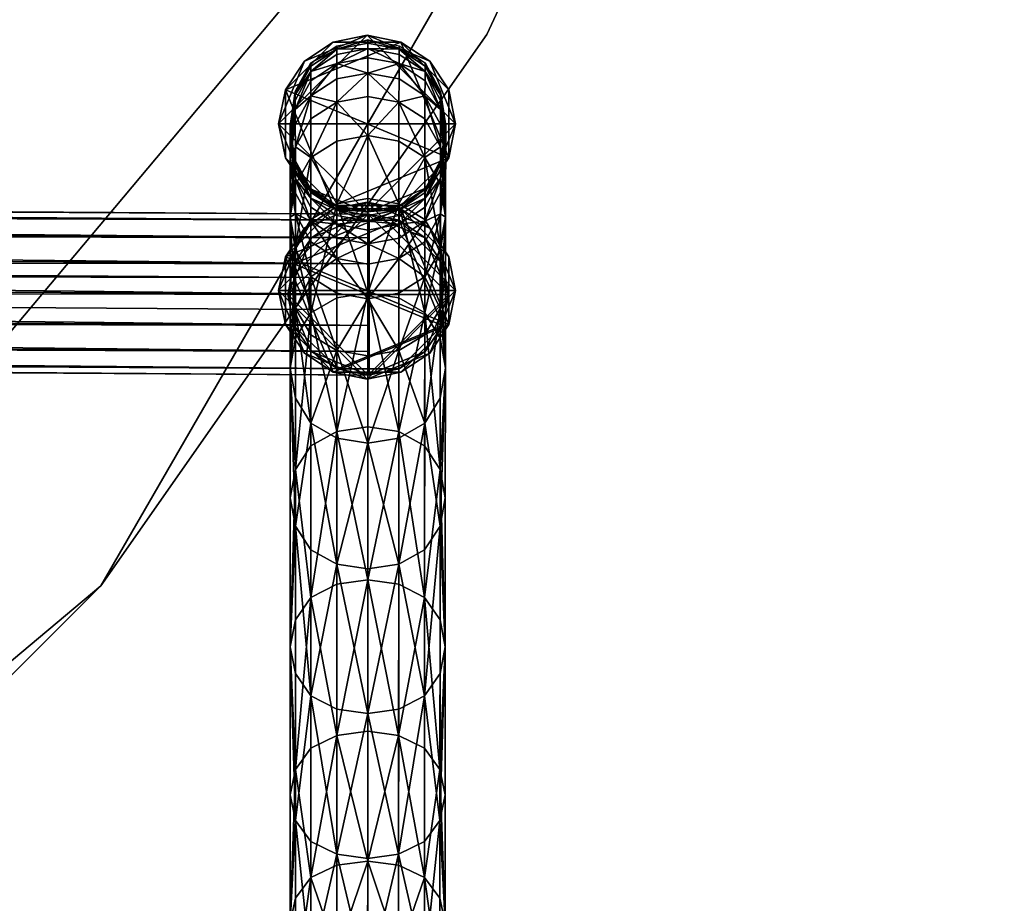
# Model space of a CAD drawing. Units: inches. Extents: x -24 to 24, y -12 to 12.
# Drawn here: x 17.9 to 24, y -5.4 to 0.1 of the extents above; entities that cross this region are included whole.
import ezdxf

# ---------------------------------------------------------------- set-up
doc = ezdxf.new("R2010")
doc.units = ezdxf.units.IN
doc.header["$MEASUREMENT"] = 0
for name, color, linetype in [('AFUTL-3-EDPL', 19, 'Continuous'), ('AFUTL-3-FMPT', 4, 'Continuous'), ('AFUTL-3-HWPT', 4, 'Continuous'), ('AFUTL-3-LGPT', 4, 'Continuous'), ('AFUTL-3-MDPL', 19, 'Continuous'), ('AFUTL-3-TPLM', 15, 'Continuous')]:
    doc.layers.add(name, color=color, linetype=linetype)

msp = doc.modelspace()

# ---------------------------------------------------------------- meshes
at = {"layer": 'AFUTL-3-EDPL'}
mesh = msp.add_polyface(dxfattribs=at)
corners = [(-24, 12, 28.004), (-23.6354, 7.8324, 28.004), (-23.6354, 7.8324, 29.004), (-24, 12, 29.004), (-22.5526, 3.7915, 28.004), (-22.5526, 3.7915, 29.004), (-20.7846, 0, 28.004), (-20.7846, 0, 29.004), (-18.3851, -3.4269, 28.004), (-18.3851, -3.4269, 29.004), (-15.4269, -6.3851, 28.004), (-15.4269, -6.3851, 29.004), (-12, -8.7846, 28.004), (-12, -8.7846, 29.004), (-8.2085, -10.5526, 28.004), (-8.2085, -10.5526, 29.004), (-4.1676, -11.6354, 28.004), (-4.1676, -11.6354, 29.004), (0, -12, 28.004), (0, -12, 29.004), (4.1675, -11.6354, 28.004), (4.1675, -11.6354, 29.004), (8.2085, -10.5526, 28.004), (8.2085, -10.5526, 29.004), (12, -8.7846, 28.004), (12, -8.7846, 29.004), (15.4269, -6.3851, 28.004), (15.4269, -6.3851, 29.004), (18.3851, -3.4269, 28.004), (18.3851, -3.4269, 29.004), (20.7846, 0, 28.004), (20.7846, 0, 29.004), (22.5526, 3.7915, 28.004), (22.5526, 3.7915, 29.004), (23.6354, 7.8324, 28.004), (23.6354, 7.8324, 29.004), (24, 12, 28.004), (24, 12, 29.004)]
mesh.append_faces([[corners[k] for k in face] for face in [(0, 1, 2, 2), (2, 3, 0, 0), (1, 4, 5, 5), (5, 2, 1, 1), (4, 6, 7, 7), (7, 5, 4, 4), (6, 8, 9, 9), (9, 7, 6, 6), (8, 10, 11, 11), (11, 9, 8, 8), (10, 12, 13, 13), (13, 11, 10, 10), (12, 14, 15, 15), (15, 13, 12, 12), (14, 16, 17, 17), (17, 15, 14, 14), (16, 18, 19, 19), (19, 17, 16, 16), (18, 20, 21, 21), (21, 19, 18, 18), (20, 22, 23, 23), (23, 21, 20, 20), (22, 24, 25, 25), (25, 23, 22, 22), (24, 26, 27, 27), (27, 25, 24, 24), (26, 28, 29, 29), (29, 27, 26, 26), (28, 30, 31, 31), (31, 29, 28, 28), (30, 32, 33, 33), (33, 31, 30, 30), (32, 34, 35, 35), (35, 33, 32, 32), (34, 36, 37, 37), (37, 35, 34, 34), (0, 3, 37, 37), (37, 36, 0, 0)]], dxfattribs={"vtx2": -1, "vtx3": -1})
at = {"layer": 'AFUTL-3-FMPT'}
mesh = msp.add_polyface(dxfattribs=at)
corners = [(-19.868, -1.3561, 26.7187), (-19.868, -1.1648, 26.7568), (20.052, -1.4251, 26.7568), (20.052, -1.6164, 26.7187), (-19.868, -1.0026, 26.8651), (20.052, -1.2628, 26.8651), (-19.868, -0.8942, 27.0274), (20.052, -1.1545, 27.0274), (-19.868, -0.8561, 27.2187), (20.052, -1.1164, 27.2187), (-19.868, -0.8942, 27.41), (20.052, -1.1545, 27.41), (-19.868, -1.0026, 27.5723), (20.052, -1.2628, 27.5723), (-19.868, -1.1648, 27.6806), (20.052, -1.4251, 27.6806), (-19.868, -1.3561, 27.7187), (20.052, -1.6164, 27.7187), (-19.868, -1.5475, 27.6806), (20.052, -1.8077, 27.6806), (-19.868, -1.7097, 27.5723), (20.052, -1.97, 27.5723), (-19.868, -1.8181, 27.41), (20.052, -2.0783, 27.41), (-19.868, -1.8561, 27.2187), (20.052, -2.1164, 27.2187), (-19.868, -1.8181, 27.0274), (20.052, -2.0783, 27.0274), (-19.868, -1.7097, 26.8651), (20.052, -1.97, 26.8651), (-19.868, -1.5475, 26.7568), (20.052, -1.8077, 26.7568)]
mesh.append_faces([[corners[k] for k in face] for face in [(24, 20, 16, 16), (16, 12, 8, 8), (8, 4, 0, 0), (16, 8, 0, 0), (24, 16, 0, 0), (28, 24, 0, 0), (7, 11, 15, 15), (15, 19, 23, 23), (23, 27, 31, 31), (15, 23, 31, 31), (7, 15, 31, 31), (2, 7, 31, 31)]], dxfattribs={"vtx0": -1, "vtx1": -1, "vtx2": -1, "vtx3": -1})
mesh.append_faces([[corners[k] for k in face] for face in [(30, 28, 0, 0), (3, 2, 31, 31)]], dxfattribs={"vtx1": -1, "vtx2": -1})
mesh.append_faces([[corners[k] for k in face] for face in [(0, 1, 2, 2), (2, 3, 0, 0), (1, 4, 5, 5), (5, 2, 1, 1), (4, 6, 7, 7), (7, 5, 4, 4), (6, 8, 9, 9), (9, 7, 6, 6), (8, 10, 11, 11), (11, 9, 8, 8), (10, 12, 13, 13), (13, 11, 10, 10), (12, 14, 15, 15), (15, 13, 12, 12), (14, 16, 17, 17), (17, 15, 14, 14), (16, 18, 19, 19), (19, 17, 16, 16), (18, 20, 21, 21), (21, 19, 18, 18), (20, 22, 23, 23), (23, 21, 20, 20), (22, 24, 25, 25), (25, 23, 22, 22), (24, 26, 27, 27), (27, 25, 24, 24), (26, 28, 29, 29), (29, 27, 26, 26), (28, 30, 31, 31), (31, 29, 28, 28), (30, 0, 3, 3), (3, 31, 30, 30), (28, 26, 24, 24), (24, 22, 20, 20), (20, 18, 16, 16), (16, 14, 12, 12), (12, 10, 8, 8), (8, 6, 4, 4), (4, 1, 0, 0), (2, 5, 7, 7), (7, 9, 11, 11), (11, 13, 15, 15), (15, 17, 19, 19), (19, 21, 23, 23), (23, 25, 27, 27), (27, 29, 31, 31)]], dxfattribs={"vtx2": -1, "vtx3": -1})
mesh = msp.add_polyface(dxfattribs=at)
corners = [(-19.868, -1.3561, 19.0184), (-19.868, -1.1648, 19.0565), (20.052, -1.4251, 19.0565), (20.052, -1.6164, 19.0184), (-19.868, -1.0026, 19.1649), (20.052, -1.2628, 19.1649), (-19.868, -0.8942, 19.3271), (20.052, -1.1545, 19.3271), (-19.868, -0.8561, 19.5184), (20.052, -1.1164, 19.5184), (-19.868, -0.8942, 19.7098), (20.052, -1.1545, 19.7098), (-19.868, -1.0026, 19.872), (20.052, -1.2628, 19.872), (-19.868, -1.1648, 19.9804), (20.052, -1.4251, 19.9804), (-19.868, -1.3561, 20.0184), (20.052, -1.6164, 20.0184), (-19.868, -1.5475, 19.9804), (20.052, -1.8077, 19.9804), (-19.868, -1.7097, 19.872), (20.052, -1.97, 19.872), (-19.868, -1.8181, 19.7098), (20.052, -2.0783, 19.7098), (-19.868, -1.8561, 19.5184), (20.052, -2.1164, 19.5184), (-19.868, -1.8181, 19.3271), (20.052, -2.0783, 19.3271), (-19.868, -1.7097, 19.1649), (20.052, -1.97, 19.1649), (-19.868, -1.5475, 19.0565), (20.052, -1.8077, 19.0565)]
mesh.append_faces([[corners[k] for k in face] for face in [(24, 20, 16, 16), (16, 12, 8, 8), (8, 4, 0, 0), (16, 8, 0, 0), (24, 16, 0, 0), (28, 24, 0, 0), (7, 11, 15, 15), (15, 19, 23, 23), (23, 27, 31, 31), (15, 23, 31, 31), (7, 15, 31, 31), (2, 7, 31, 31)]], dxfattribs={"vtx0": -1, "vtx1": -1, "vtx2": -1, "vtx3": -1})
mesh.append_faces([[corners[k] for k in face] for face in [(30, 28, 0, 0), (3, 2, 31, 31)]], dxfattribs={"vtx1": -1, "vtx2": -1})
mesh.append_faces([[corners[k] for k in face] for face in [(0, 1, 2, 2), (2, 3, 0, 0), (1, 4, 5, 5), (5, 2, 1, 1), (4, 6, 7, 7), (7, 5, 4, 4), (6, 8, 9, 9), (9, 7, 6, 6), (8, 10, 11, 11), (11, 9, 8, 8), (10, 12, 13, 13), (13, 11, 10, 10), (12, 14, 15, 15), (15, 13, 12, 12), (14, 16, 17, 17), (17, 15, 14, 14), (16, 18, 19, 19), (19, 17, 16, 16), (18, 20, 21, 21), (21, 19, 18, 18), (20, 22, 23, 23), (23, 21, 20, 20), (22, 24, 25, 25), (25, 23, 22, 22), (24, 26, 27, 27), (27, 25, 24, 24), (26, 28, 29, 29), (29, 27, 26, 26), (28, 30, 31, 31), (31, 29, 28, 28), (30, 0, 3, 3), (3, 31, 30, 30), (28, 26, 24, 24), (24, 22, 20, 20), (20, 18, 16, 16), (16, 14, 12, 12), (12, 10, 8, 8), (8, 6, 4, 4), (4, 1, 0, 0), (2, 5, 7, 7), (7, 9, 11, 11), (11, 13, 15, 15), (15, 17, 19, 19), (19, 21, 23, 23), (23, 25, 27, 27), (27, 29, 31, 31)]], dxfattribs={"vtx2": -1, "vtx3": -1})
mesh = msp.add_polyface(dxfattribs=at)
corners = [(20.5467, -1.6164, 19.0303), (20.5087, -1.4251, 19.0303), (20.5087, -1.4251, 27.7426), (20.5467, -1.6164, 27.7426), (20.4003, -1.2628, 19.0303), (20.4003, -1.2628, 27.7426), (20.2381, -1.1545, 19.0303), (20.2381, -1.1545, 27.7426), (20.0467, -1.1164, 19.0303), (20.0467, -1.1164, 27.7426), (19.8554, -1.1545, 19.0303), (19.8554, -1.1545, 27.7426), (19.6932, -1.2628, 19.0303), (19.6932, -1.2628, 27.7426), (19.5848, -1.4251, 19.0303), (19.5848, -1.4251, 27.7426), (19.5467, -1.6164, 19.0303), (19.5467, -1.6164, 27.7426), (19.5848, -1.8077, 19.0303), (19.5848, -1.8077, 27.7426), (19.6932, -1.97, 19.0303), (19.6932, -1.97, 27.7426), (19.8554, -2.0783, 19.0303), (19.8554, -2.0783, 27.7426), (20.0467, -2.1164, 19.0303), (20.0467, -2.1164, 27.7426), (20.2381, -2.0783, 19.0303), (20.2381, -2.0783, 27.7426), (20.4003, -1.97, 19.0303), (20.4003, -1.97, 27.7426), (20.5087, -1.8077, 19.0303), (20.5087, -1.8077, 27.7426)]
mesh.append_faces([[corners[k] for k in face] for face in [(24, 20, 16, 16), (16, 12, 8, 8), (8, 4, 0, 0), (16, 8, 0, 0), (24, 16, 0, 0), (28, 24, 0, 0), (7, 11, 15, 15), (15, 19, 23, 23), (23, 27, 31, 31), (15, 23, 31, 31), (7, 15, 31, 31), (2, 7, 31, 31)]], dxfattribs={"vtx0": -1, "vtx1": -1, "vtx2": -1, "vtx3": -1})
mesh.append_faces([[corners[k] for k in face] for face in [(30, 28, 0, 0), (3, 2, 31, 31)]], dxfattribs={"vtx1": -1, "vtx2": -1})
mesh.append_faces([[corners[k] for k in face] for face in [(0, 1, 2, 2), (2, 3, 0, 0), (1, 4, 5, 5), (5, 2, 1, 1), (4, 6, 7, 7), (7, 5, 4, 4), (6, 8, 9, 9), (9, 7, 6, 6), (8, 10, 11, 11), (11, 9, 8, 8), (10, 12, 13, 13), (13, 11, 10, 10), (12, 14, 15, 15), (15, 13, 12, 12), (14, 16, 17, 17), (17, 15, 14, 14), (16, 18, 19, 19), (19, 17, 16, 16), (18, 20, 21, 21), (21, 19, 18, 18), (20, 22, 23, 23), (23, 21, 20, 20), (22, 24, 25, 25), (25, 23, 22, 22), (24, 26, 27, 27), (27, 25, 24, 24), (26, 28, 29, 29), (29, 27, 26, 26), (28, 30, 31, 31), (31, 29, 28, 28), (30, 0, 3, 3), (3, 31, 30, 30), (28, 26, 24, 24), (24, 22, 20, 20), (20, 18, 16, 16), (16, 14, 12, 12), (12, 10, 8, 8), (8, 6, 4, 4), (4, 1, 0, 0), (2, 5, 7, 7), (7, 9, 11, 11), (11, 13, 15, 15), (15, 17, 19, 19), (19, 21, 23, 23), (23, 25, 27, 27), (27, 29, 31, 31)]], dxfattribs={"vtx2": -1, "vtx3": -1})
mesh = msp.add_polyface(dxfattribs=at)
corners = [(-19.68, -1.4492, 19.9389), (-19.68, -1.2492, 19.9389), (19.68, -1.5094, 19.9389), (19.68, -1.7094, 19.9389), (-19.68, -1.4492, 27.0763), (19.68, -1.7094, 27.0763), (19.68, -1.5094, 27.0763), (-19.68, -1.2492, 27.0763)]
mesh.append_faces([[corners[k] for k in face] for face in [(0, 1, 2, 2), (2, 3, 0, 0), (4, 5, 6, 6), (6, 7, 4, 4), (3, 2, 6, 6), (6, 5, 3, 3), (1, 0, 4, 4), (4, 7, 1, 1)]], dxfattribs={"vtx2": -1, "vtx3": -1})
at = {"layer": 'AFUTL-3-HWPT'}
mesh = msp.add_polyface(dxfattribs=at)
corners = [(20.5895, -0.5547, 27.587), (20.5477, -0.3442, 27.587), (20.5477, -0.3442, 27.987), (20.5895, -0.5547, 27.987), (20.4284, -0.1658, 27.587), (20.4284, -0.1658, 27.987), (20.25, -0.0466, 27.587), (20.25, -0.0466, 27.987), (20.0395, -0.0047, 27.587), (20.0395, -0.0047, 27.987), (19.829, -0.0466, 27.587), (19.829, -0.0466, 27.987), (19.6506, -0.1658, 27.587), (19.6506, -0.1658, 27.987), (19.5314, -0.3442, 27.587), (19.5314, -0.3442, 27.987), (19.4895, -0.5547, 27.587), (19.4895, -0.5547, 27.987), (19.5314, -0.7652, 27.587), (19.5314, -0.7652, 27.987), (19.6506, -0.9436, 27.587), (19.6506, -0.9436, 27.987), (19.829, -1.0628, 27.587), (19.829, -1.0628, 27.987), (20.0395, -1.1047, 27.587), (20.0395, -1.1047, 27.987), (20.25, -1.0628, 27.587), (20.25, -1.0628, 27.987), (20.4284, -0.9436, 27.587), (20.4284, -0.9436, 27.987), (20.5477, -0.7652, 27.587), (20.5477, -0.7652, 27.987)]
mesh.append_faces([[corners[k] for k in face] for face in [(24, 20, 16, 16), (16, 12, 8, 8), (8, 4, 0, 0), (16, 8, 0, 0), (24, 16, 0, 0), (28, 24, 0, 0), (7, 11, 15, 15), (15, 19, 23, 23), (23, 27, 31, 31), (15, 23, 31, 31), (7, 15, 31, 31), (2, 7, 31, 31)]], dxfattribs={"vtx0": -1, "vtx1": -1, "vtx2": -1, "vtx3": -1})
mesh.append_faces([[corners[k] for k in face] for face in [(30, 28, 0, 0), (3, 2, 31, 31)]], dxfattribs={"vtx1": -1, "vtx2": -1})
mesh.append_faces([[corners[k] for k in face] for face in [(0, 1, 2, 2), (2, 3, 0, 0), (1, 4, 5, 5), (5, 2, 1, 1), (4, 6, 7, 7), (7, 5, 4, 4), (6, 8, 9, 9), (9, 7, 6, 6), (8, 10, 11, 11), (11, 9, 8, 8), (10, 12, 13, 13), (13, 11, 10, 10), (12, 14, 15, 15), (15, 13, 12, 12), (14, 16, 17, 17), (17, 15, 14, 14), (16, 18, 19, 19), (19, 17, 16, 16), (18, 20, 21, 21), (21, 19, 18, 18), (20, 22, 23, 23), (23, 21, 20, 20), (22, 24, 25, 25), (25, 23, 22, 22), (24, 26, 27, 27), (27, 25, 24, 24), (26, 28, 29, 29), (29, 27, 26, 26), (28, 30, 31, 31), (31, 29, 28, 28), (30, 0, 3, 3), (3, 31, 30, 30), (28, 26, 24, 24), (24, 22, 20, 20), (20, 18, 16, 16), (16, 14, 12, 12), (12, 10, 8, 8), (8, 6, 4, 4), (4, 1, 0, 0), (2, 5, 7, 7), (7, 9, 11, 11), (11, 13, 15, 15), (15, 17, 19, 19), (19, 21, 23, 23), (23, 25, 27, 27), (27, 29, 31, 31)]], dxfattribs={"vtx2": -1, "vtx3": -1})
mesh = msp.add_polyface(dxfattribs=at)
corners = [(20.5895, -1.5913, 27.587), (20.5477, -1.3808, 27.587), (20.5477, -1.3808, 27.987), (20.5895, -1.5913, 27.987), (20.4284, -1.2024, 27.587), (20.4284, -1.2024, 27.987), (20.25, -1.0832, 27.587), (20.25, -1.0832, 27.987), (20.0395, -1.0413, 27.587), (20.0395, -1.0413, 27.987), (19.829, -1.0832, 27.587), (19.829, -1.0832, 27.987), (19.6506, -1.2024, 27.587), (19.6506, -1.2024, 27.987), (19.5314, -1.3808, 27.587), (19.5314, -1.3808, 27.987), (19.4895, -1.5913, 27.587), (19.4895, -1.5913, 27.987), (19.5314, -1.8018, 27.587), (19.5314, -1.8018, 27.987), (19.6506, -1.9802, 27.587), (19.6506, -1.9802, 27.987), (19.829, -2.0994, 27.587), (19.829, -2.0994, 27.987), (20.0395, -2.1413, 27.587), (20.0395, -2.1413, 27.987), (20.25, -2.0994, 27.587), (20.25, -2.0994, 27.987), (20.4284, -1.9802, 27.587), (20.4284, -1.9802, 27.987), (20.5477, -1.8018, 27.587), (20.5477, -1.8018, 27.987)]
mesh.append_faces([[corners[k] for k in face] for face in [(24, 20, 16, 16), (16, 12, 8, 8), (8, 4, 0, 0), (16, 8, 0, 0), (24, 16, 0, 0), (28, 24, 0, 0), (7, 11, 15, 15), (15, 19, 23, 23), (23, 27, 31, 31), (15, 23, 31, 31), (7, 15, 31, 31), (2, 7, 31, 31)]], dxfattribs={"vtx0": -1, "vtx1": -1, "vtx2": -1, "vtx3": -1})
mesh.append_faces([[corners[k] for k in face] for face in [(30, 28, 0, 0), (3, 2, 31, 31)]], dxfattribs={"vtx1": -1, "vtx2": -1})
mesh.append_faces([[corners[k] for k in face] for face in [(0, 1, 2, 2), (2, 3, 0, 0), (1, 4, 5, 5), (5, 2, 1, 1), (4, 6, 7, 7), (7, 5, 4, 4), (6, 8, 9, 9), (9, 7, 6, 6), (8, 10, 11, 11), (11, 9, 8, 8), (10, 12, 13, 13), (13, 11, 10, 10), (12, 14, 15, 15), (15, 13, 12, 12), (14, 16, 17, 17), (17, 15, 14, 14), (16, 18, 19, 19), (19, 17, 16, 16), (18, 20, 21, 21), (21, 19, 18, 18), (20, 22, 23, 23), (23, 21, 20, 20), (22, 24, 25, 25), (25, 23, 22, 22), (24, 26, 27, 27), (27, 25, 24, 24), (26, 28, 29, 29), (29, 27, 26, 26), (28, 30, 31, 31), (31, 29, 28, 28), (30, 0, 3, 3), (3, 31, 30, 30), (28, 26, 24, 24), (24, 22, 20, 20), (20, 18, 16, 16), (16, 14, 12, 12), (12, 10, 8, 8), (8, 6, 4, 4), (4, 1, 0, 0), (2, 5, 7, 7), (7, 9, 11, 11), (11, 13, 15, 15), (15, 17, 19, 19), (19, 21, 23, 23), (23, 25, 27, 27), (27, 29, 31, 31)]], dxfattribs={"vtx2": -1, "vtx3": -1})
at = {"layer": 'AFUTL-3-LGPT'}
mesh = msp.add_polyface(dxfattribs=at)
corners = [(19.6898, -0.176, 27.8262), (19.6898, -0.197, 22.7765), (19.593, -0.3755, 22.7861), (19.593, -0.3537, 27.8262), (19.6898, -0.2302, 18.6879), (19.5931, -0.409, 18.7073), (19.5608, -0.6235, 18.7304), (19.5608, -0.5897, 22.7975), (19.5607, -0.5671, 27.8262), (19.6899, -0.3813, 12.2525), (19.5932, -0.5581, 12.2928), (19.5931, -0.4659, 15.1265), (19.6899, -0.2876, 15.097), (19.5609, -0.7702, 12.3412), (19.5609, -0.6799, 15.1619), (19.8511, -0.1805, 15.0793), (19.8511, -0.2753, 12.2283), (19.8511, -0.1229, 18.6763), (20.0446, -0.0871, 18.6725), (20.0446, -0.1449, 15.0734), (20.0445, -0.2399, 12.2202), (19.8512, -0.0693, 27.8262), (19.8511, -0.0899, 22.7708), (20.0448, -0.0337, 27.8262), (20.0447, -0.0542, 22.7689), (19.6899, -0.5236, 10.4032), (19.5933, -0.6972, 10.4552), (19.851, -0.4195, 10.372), (20.0443, -0.3847, 10.3616), (20.0442, -0.6281, 9.2269), (19.851, -0.6619, 9.2397), (19.6899, -0.7633, 9.2779)]
mesh.append_faces([[corners[k] for k in face] for face in [(0, 1, 2, 2), (2, 3, 0, 0), (4, 5, 2, 2), (2, 1, 4, 4), (6, 7, 2, 2), (2, 5, 6, 6), (8, 3, 2, 2), (2, 7, 8, 8), (9, 10, 11, 11), (11, 12, 9, 9), (13, 14, 11, 11), (6, 5, 11, 11), (11, 14, 6, 6), (4, 12, 11, 11), (11, 5, 4, 4), (9, 12, 15, 15), (15, 16, 9, 9), (4, 17, 15, 15), (15, 12, 4, 4), (18, 19, 15, 15), (15, 17, 18, 18), (20, 16, 15, 15), (15, 19, 20, 20), (0, 21, 22, 22), (22, 1, 0, 0), (23, 24, 22, 22), (22, 21, 23, 23), (18, 17, 22, 22), (22, 24, 18, 18), (4, 1, 22, 22), (22, 17, 4, 4), (9, 25, 26, 26), (26, 10, 9, 9), (9, 16, 27, 27), (27, 25, 9, 9), (20, 28, 27, 27), (27, 16, 20, 20), (29, 30, 27, 27), (27, 28, 29, 29), (31, 25, 27, 27)]], dxfattribs={"vtx2": -1, "vtx3": -1})
mesh = msp.add_polyface(dxfattribs=at)
corners = [(20.399, -0.3813, 12.2525), (20.3993, -0.2876, 15.097), (20.496, -0.4659, 15.1265), (20.4957, -0.5581, 12.2928), (20.3994, -0.2302, 18.6879), (20.4962, -0.409, 18.7073), (20.5285, -0.6235, 18.7304), (20.5282, -0.6799, 15.1619), (20.528, -0.7702, 12.3412), (20.3997, -0.176, 27.8262), (20.4965, -0.3537, 27.8262), (20.4964, -0.3755, 22.7861), (20.3996, -0.197, 22.7765), (20.5288, -0.5671, 27.8262), (20.5287, -0.5897, 22.7975), (20.2383, -0.0899, 22.7708), (20.2384, -0.0693, 27.8262), (20.2382, -0.1229, 18.6763), (20.0446, -0.0871, 18.6725), (20.0447, -0.0542, 22.7689), (20.0448, -0.0337, 27.8262), (20.2379, -0.2753, 12.2283), (20.238, -0.1805, 15.0793), (20.0445, -0.2399, 12.2202), (20.0446, -0.1449, 15.0734), (20.4954, -0.6972, 10.4552), (20.3987, -0.5236, 10.4032), (20.2376, -0.4195, 10.372), (20.3984, -0.7633, 9.2779), (20.2374, -0.6619, 9.2397), (20.0442, -0.6281, 9.2269), (20.0443, -0.3847, 10.3616)]
mesh.append_faces([[corners[k] for k in face] for face in [(0, 1, 2, 2), (2, 3, 0, 0), (4, 5, 2, 2), (2, 1, 4, 4), (6, 7, 2, 2), (2, 5, 6, 6), (8, 3, 2, 2), (9, 10, 11, 11), (11, 12, 9, 9), (13, 14, 11, 11), (11, 10, 13, 13), (6, 5, 11, 11), (11, 14, 6, 6), (4, 12, 11, 11), (11, 5, 4, 4), (9, 12, 15, 15), (15, 16, 9, 9), (4, 17, 15, 15), (15, 12, 4, 4), (18, 19, 15, 15), (15, 17, 18, 18), (20, 16, 15, 15), (15, 19, 20, 20), (0, 21, 22, 22), (22, 1, 0, 0), (23, 24, 22, 22), (22, 21, 23, 23), (18, 17, 22, 22), (22, 24, 18, 18), (4, 1, 22, 22), (22, 17, 4, 4), (0, 3, 25, 25), (25, 26, 0, 0), (0, 26, 27, 27), (27, 21, 0, 0), (28, 29, 27, 27), (30, 31, 27, 27), (27, 29, 30, 30), (23, 21, 27, 27), (27, 31, 23, 23)]], dxfattribs={"vtx2": -1, "vtx3": -1})
mesh = msp.add_polyface(dxfattribs=at)
corners = [(19.5931, -0.4659, 15.1265), (19.5932, -0.5581, 12.2928), (19.5609, -0.7702, 12.3412), (19.6899, -1.159, 12.4299), (19.6899, -1.0723, 15.2268), (19.5931, -0.894, 15.1973), (19.5932, -0.9823, 12.3896), (19.6898, -1.0169, 18.773), (19.5931, -0.8381, 18.7536), (19.5608, -0.6235, 18.7304), (19.5609, -0.6799, 15.1619), (19.6898, -0.9581, 27.8262), (19.593, -0.7804, 27.8262), (19.593, -0.8038, 22.809), (19.6898, -0.9823, 22.8186), (19.5607, -0.5671, 27.8262), (19.5608, -0.5897, 22.7975), (19.8511, -1.0894, 22.8243), (19.8512, -1.0648, 27.8262), (19.8511, -1.1242, 18.7845), (20.0448, -1.1004, 27.8262), (19.8511, -1.1794, 15.2445), (19.6899, -0.7633, 9.2779), (19.5933, -0.9323, 9.3417), (19.5933, -0.6972, 10.4552), (19.6899, -0.5236, 10.4032), (19.5611, -1.135, 9.4182), (19.561, -0.9055, 10.5176), (19.5934, -1.3122, 8.6803), (19.5933, -1.1138, 10.58), (20.2371, -1.0515, 8.5606), (20.044, -1.0189, 8.5456), (20.0442, -0.6281, 9.2269), (19.851, -0.6619, 9.2397), (19.8509, -1.0515, 8.5606), (19.69, -1.1493, 8.6055), (19.851, -0.4195, 10.372)]
mesh.append_faces([[corners[k] for k in face] for face in [(0, 1, 2, 2), (3, 4, 5, 5), (5, 6, 3, 3), (7, 8, 5, 5), (5, 4, 7, 7), (9, 10, 5, 5), (5, 8, 9, 9), (2, 6, 5, 5), (5, 10, 2, 2), (11, 12, 13, 13), (13, 14, 11, 11), (15, 16, 13, 13), (13, 12, 15, 15), (9, 8, 13, 13), (13, 16, 9, 9), (7, 14, 13, 13), (13, 8, 7, 7), (11, 14, 17, 17), (17, 18, 11, 11), (7, 19, 17, 17), (17, 14, 7, 7), (20, 18, 17, 17), (21, 19, 7, 7), (22, 23, 24, 24), (24, 25, 22, 22), (26, 27, 24, 24), (24, 23, 26, 26), (2, 1, 24, 24), (24, 27, 2, 2), (28, 23, 22, 22), (3, 6, 29, 29), (2, 27, 29, 29), (29, 6, 2, 2), (29, 27, 26, 26), (30, 31, 32, 32), (22, 33, 34, 34), (34, 35, 22, 22), (32, 31, 34, 34), (34, 33, 32, 32), (36, 33, 22, 22)]], dxfattribs={"vtx2": -1, "vtx3": -1})
mesh = msp.add_polyface(dxfattribs=at)
corners = [(20.238, -1.1794, 15.2445), (20.3993, -1.0723, 15.2268), (20.3995, -1.0169, 18.7729), (20.3997, -0.9581, 27.8262), (20.2384, -1.0648, 27.8262), (20.2383, -1.0894, 22.8243), (20.3996, -0.9823, 22.8186), (20.0448, -1.1004, 27.8262), (20.0447, -1.1251, 22.8262), (20.2382, -1.1242, 18.7845), (20.4964, -0.8038, 22.809), (20.4965, -0.7804, 27.8262), (20.4962, -0.8381, 18.7536), (20.5285, -0.6235, 18.7304), (20.5287, -0.5897, 22.7975), (20.5288, -0.5671, 27.8262), (20.399, -1.159, 12.4299), (20.4957, -0.9823, 12.3896), (20.496, -0.894, 15.1973), (20.528, -0.7702, 12.3412), (20.5282, -0.6799, 15.1619), (20.496, -0.4659, 15.1265), (20.4954, -1.1138, 10.58), (20.5272, -1.135, 9.4182), (20.5276, -0.9055, 10.5176), (20.3984, -0.7633, 9.2779), (20.495, -0.9323, 9.3417), (20.4945, -1.3122, 8.6803), (20.398, -1.1493, 8.6055), (20.4954, -0.6972, 10.4552), (20.4957, -0.5581, 12.2928), (20.3987, -0.5236, 10.4032), (20.2376, -0.4195, 10.372), (20.0442, -0.6281, 9.2269), (20.2374, -0.6619, 9.2397), (20.2371, -1.0515, 8.5606)]
mesh.append_faces([[corners[k] for k in face] for face in [(0, 1, 2, 2), (3, 4, 5, 5), (5, 6, 3, 3), (7, 8, 5, 5), (5, 4, 7, 7), (2, 6, 5, 5), (5, 9, 2, 2), (3, 6, 10, 10), (10, 11, 3, 3), (2, 12, 10, 10), (10, 6, 2, 2), (13, 14, 10, 10), (10, 12, 13, 13), (15, 11, 10, 10), (10, 14, 15, 15), (16, 17, 18, 18), (18, 1, 16, 16), (19, 20, 18, 18), (18, 17, 19, 19), (13, 12, 18, 18), (18, 20, 13, 13), (2, 1, 18, 18), (18, 12, 2, 2), (21, 20, 19, 19), (22, 17, 16, 16), (23, 24, 22, 22), (19, 17, 22, 22), (22, 24, 19, 19), (25, 26, 27, 27), (27, 28, 25, 25), (19, 24, 29, 29), (29, 30, 19, 19), (23, 26, 29, 29), (29, 24, 23, 23), (25, 31, 29, 29), (29, 26, 25, 25), (32, 31, 25, 25), (33, 34, 35, 35), (25, 28, 35, 35), (35, 34, 25, 25)]], dxfattribs={"vtx2": -1, "vtx3": -1})
mesh = msp.add_polyface(dxfattribs=at)
corners = [(20.0446, -1.16, 18.7884), (20.0447, -1.1251, 22.8262), (19.8511, -1.0894, 22.8243), (19.8511, -1.1242, 18.7845), (19.6899, -1.159, 12.4299), (19.8511, -1.2651, 12.4541), (19.8511, -1.1794, 15.2445), (19.6899, -1.0723, 15.2268), (20.0445, -1.3004, 12.4622), (20.0446, -1.215, 15.2504), (19.6898, -1.0169, 18.773), (19.8507, -2.4676, 7.4789), (19.8508, -1.6371, 8.0639), (20.0438, -1.606, 8.047), (19.69, -1.7305, 8.1146), (19.5935, -1.8861, 8.1991), (19.5934, -1.3122, 8.6803), (19.69, -1.1493, 8.6055), (19.5614, -2.0729, 8.3005), (19.5613, -1.5078, 8.7701), (19.5611, -1.135, 9.4182), (19.5933, -0.9323, 9.3417), (19.6899, -0.7633, 9.2779), (19.6899, -1.5067, 9.5585), (19.5933, -1.3378, 9.4947), (19.5934, -1.7033, 8.8599), (19.69, -1.8663, 8.9348), (19.5933, -1.1138, 10.58), (19.6899, -1.2874, 10.632), (19.851, -1.3916, 10.6632), (19.851, -1.6081, 9.5967), (20.0442, -1.6419, 9.6095), (20.0443, -1.4263, 10.6736), (19.8509, -1.964, 8.9797), (20.044, -1.9966, 8.9946), (19.8509, -1.0515, 8.5606), (20.044, -1.0189, 8.5456)]
mesh.append_faces([[corners[k] for k in face] for face in [(0, 1, 2, 2), (2, 3, 0, 0), (4, 5, 6, 6), (6, 7, 4, 4), (8, 9, 6, 6), (6, 5, 8, 8), (0, 3, 6, 6), (6, 9, 0, 0), (10, 7, 6, 6), (11, 12, 13, 13), (14, 15, 16, 16), (16, 17, 14, 14), (18, 19, 16, 16), (20, 21, 16, 16), (16, 19, 20, 20), (22, 17, 16, 16), (23, 24, 25, 25), (25, 26, 23, 23), (20, 19, 25, 25), (25, 24, 20, 20), (27, 28, 4, 4), (20, 24, 27, 27), (23, 28, 27, 27), (27, 24, 23, 23), (4, 28, 29, 29), (29, 5, 4, 4), (23, 30, 29, 29), (29, 28, 23, 23), (31, 32, 29, 29), (29, 30, 31, 31), (8, 5, 29, 29), (29, 32, 8, 8), (31, 30, 33, 33), (33, 34, 31, 31), (23, 26, 33, 33), (33, 30, 23, 23), (14, 17, 35, 35), (35, 12, 14, 14), (13, 12, 35, 35), (35, 36, 13, 13)]], dxfattribs={"vtx2": -1, "vtx3": -1})
mesh = msp.add_polyface(dxfattribs=at)
corners = [(19.8511, -1.0894, 22.8243), (20.0447, -1.1251, 22.8262), (20.0448, -1.1004, 27.8262), (20.399, -1.159, 12.4299), (20.3993, -1.0723, 15.2268), (20.238, -1.1794, 15.2445), (20.2379, -1.2651, 12.4541), (20.3995, -1.0169, 18.7729), (20.2382, -1.1242, 18.7845), (20.0446, -1.16, 18.7884), (20.0446, -1.215, 15.2504), (20.0445, -1.3004, 12.4622), (20.2383, -1.0894, 22.8243), (20.3984, -1.5067, 9.5585), (20.2374, -1.6081, 9.5967), (20.2371, -1.964, 8.9797), (20.398, -1.8663, 8.9348), (20.0442, -1.6419, 9.6095), (20.2376, -1.3915, 10.6632), (20.3987, -1.2874, 10.632), (20.0443, -1.4263, 10.6736), (20.4954, -1.1138, 10.58), (20.495, -1.3378, 9.4947), (20.5272, -1.135, 9.4182), (20.5261, -2.0729, 8.3005), (20.5267, -1.5078, 8.7701), (20.4945, -1.7033, 8.8599), (20.3975, -1.7305, 8.1146), (20.398, -1.1493, 8.6055), (20.4945, -1.3122, 8.6803), (20.494, -1.8861, 8.1991), (20.495, -0.9323, 9.3417), (20.2367, -1.6371, 8.0639), (20.2371, -1.0515, 8.5606), (20.0438, -1.606, 8.047), (20.044, -1.0189, 8.5456)]
mesh.append_faces([[corners[k] for k in face] for face in [(0, 1, 2, 2), (3, 4, 5, 5), (5, 6, 3, 3), (7, 8, 5, 5), (9, 10, 5, 5), (5, 8, 9, 9), (11, 6, 5, 5), (5, 10, 11, 11), (9, 8, 12, 12), (12, 1, 9, 9), (13, 14, 15, 15), (15, 16, 13, 13), (15, 14, 17, 17), (3, 6, 18, 18), (18, 19, 3, 3), (11, 20, 18, 18), (18, 6, 11, 11), (17, 14, 18, 18), (18, 20, 17, 17), (13, 19, 18, 18), (18, 14, 13, 13), (3, 19, 21, 21), (13, 22, 21, 21), (21, 19, 13, 13), (21, 22, 23, 23), (24, 25, 26, 26), (23, 22, 26, 26), (26, 25, 23, 23), (13, 16, 26, 26), (26, 22, 13, 13), (27, 28, 29, 29), (29, 30, 27, 27), (23, 25, 29, 29), (29, 31, 23, 23), (24, 30, 29, 29), (29, 25, 24, 24), (27, 32, 33, 33), (33, 28, 27, 27), (34, 35, 33, 33), (33, 32, 34, 34)]], dxfattribs={"vtx2": -1, "vtx3": -1})
mesh = msp.add_polyface(dxfattribs=at)
corners = [(19.69, -1.7305, 8.1146), (19.6901, -2.5558, 7.534), (19.5937, -2.7029, 7.626), (19.5935, -1.8861, 8.1991), (19.5614, -2.0729, 8.3005), (19.5615, -2.8795, 7.7363), (19.69, -2.4153, 8.4863), (19.5935, -2.2597, 8.4019), (19.5937, -3.056, 7.8467), (19.8507, -3.2914, 7.9938), (19.8508, -2.5087, 8.537), (20.2363, -3.2914, 7.9938), (20.2367, -2.5087, 8.537), (20.0438, -2.5398, 8.5539), (20.4934, -3.056, 7.8467), (20.494, -2.2597, 8.4019), (20.3975, -2.4153, 8.4863), (20.5261, -2.0729, 8.3005), (20.5255, -2.8795, 7.7363), (20.3975, -1.7305, 8.1146), (20.494, -1.8861, 8.1991), (20.4934, -2.7029, 7.626), (20.397, -2.5558, 7.534), (20.2363, -2.4676, 7.4789), (20.2367, -1.6371, 8.0639), (20.0433, -3.3886, 6.8378), (20.0435, -2.4381, 7.4605), (20.0438, -1.606, 8.047), (19.8508, -1.6371, 8.0639), (19.8507, -2.4676, 7.4789), (19.5934, -1.3122, 8.6803), (19.69, -1.8663, 8.9348), (19.5934, -1.7033, 8.8599), (19.5613, -1.5078, 8.7701), (19.8509, -1.964, 8.9797), (20.044, -1.9966, 8.9946), (20.398, -1.8663, 8.9348), (20.2371, -1.964, 8.9797), (20.0442, -1.6419, 9.6095), (20.4945, -1.7033, 8.8599)]
mesh.append_faces([[corners[k] for k in face] for face in [(0, 1, 2, 2), (2, 3, 0, 0), (4, 3, 2, 2), (2, 5, 4, 4), (6, 7, 8, 8), (8, 7, 4, 4), (9, 10, 6, 6), (11, 12, 13, 13), (14, 15, 16, 16), (17, 15, 14, 14), (14, 18, 17, 17), (19, 20, 21, 21), (21, 22, 19, 19), (17, 18, 21, 21), (21, 20, 17, 17), (19, 22, 23, 23), (23, 24, 19, 19), (25, 26, 23, 23), (27, 24, 23, 23), (23, 26, 27, 27), (0, 28, 29, 29), (29, 1, 0, 0), (27, 26, 29, 29), (30, 3, 4, 4), (6, 31, 32, 32), (32, 7, 6, 6), (4, 7, 32, 32), (32, 33, 4, 4), (6, 10, 34, 34), (34, 31, 6, 6), (13, 35, 34, 34), (34, 10, 13, 13), (16, 36, 37, 37), (37, 12, 16, 16), (38, 35, 37, 37), (13, 12, 37, 37), (37, 35, 13, 13), (16, 15, 39, 39), (39, 36, 16, 16), (39, 15, 17, 17)]], dxfattribs={"vtx2": -1, "vtx3": -1})
mesh = msp.add_polyface(dxfattribs=at)
corners = [(19.6901, -3.4996, 6.9153), (19.5938, -3.6383, 7.0122), (19.5937, -2.7029, 7.626), (19.6901, -2.5558, 7.534), (19.5617, -3.8048, 7.1284), (19.5615, -2.8795, 7.7363), (19.5939, -4.5679, 6.4087), (19.5937, -3.056, 7.8467), (19.6901, -3.2031, 7.9386), (19.69, -2.4153, 8.4863), (19.5614, -2.0729, 8.3005), (19.5938, -3.9713, 7.2446), (19.6901, -4.11, 7.3415), (19.8507, -3.2914, 7.9938), (19.8506, -4.1932, 7.3996), (20.0433, -4.221, 7.419), (20.0435, -3.3208, 8.0122), (20.0438, -2.5398, 8.5539), (19.8508, -2.5087, 8.537), (20.3975, -2.4153, 8.4863), (20.2367, -2.5087, 8.537), (20.2363, -3.2914, 7.9938), (20.397, -3.2031, 7.9386), (20.2359, -4.1932, 7.3996), (20.3964, -4.11, 7.3415), (20.4934, -3.056, 7.8467), (20.4927, -3.9713, 7.2446), (20.5249, -3.8048, 7.1284), (20.5255, -2.8795, 7.7363), (20.4927, -3.6383, 7.0122), (20.4934, -2.7029, 7.626), (20.3964, -3.4996, 6.9153), (20.397, -2.5558, 7.534), (20.2359, -3.4163, 6.8572), (20.2363, -2.4676, 7.4789), (20.0433, -3.3886, 6.8378), (20.2355, -4.3569, 6.2506), (19.8506, -4.3569, 6.2506), (19.8506, -3.4163, 6.8572), (19.8507, -2.4676, 7.4789), (20.0435, -2.4381, 7.4605)]
mesh.append_faces([[corners[k] for k in face] for face in [(0, 1, 2, 2), (2, 3, 0, 0), (4, 5, 2, 2), (2, 1, 4, 4), (6, 1, 0, 0), (7, 8, 9, 9), (10, 5, 7, 7), (4, 11, 7, 7), (7, 5, 4, 4), (12, 8, 7, 7), (9, 8, 13, 13), (12, 14, 13, 13), (13, 8, 12, 12), (15, 16, 13, 13), (17, 18, 13, 13), (13, 16, 17, 17), (19, 20, 21, 21), (21, 22, 19, 19), (17, 16, 21, 21), (15, 23, 21, 21), (21, 16, 15, 15), (24, 22, 21, 21), (19, 22, 25, 25), (24, 26, 25, 25), (25, 22, 24, 24), (27, 28, 25, 25), (25, 26, 27, 27), (27, 29, 30, 30), (30, 28, 27, 27), (31, 32, 30, 30), (30, 29, 31, 31), (31, 33, 34, 34), (34, 32, 31, 31), (34, 33, 35, 35), (36, 33, 31, 31), (37, 38, 35, 35), (35, 38, 39, 39), (39, 40, 35, 35), (0, 3, 39, 39), (39, 38, 0, 0)]], dxfattribs={"vtx2": -1, "vtx3": -1})
mesh = msp.add_polyface(dxfattribs=at)
corners = [(19.5939, -4.5679, 6.4087), (19.6902, -4.436, 6.3099), (19.6902, -5.2394, 5.7693), (19.5619, -5.5207, 5.9838), (19.5618, -4.7261, 6.5273), (19.5617, -3.8048, 7.1284), (19.5938, -3.6383, 7.0122), (19.6901, -3.4996, 6.9153), (19.6901, -4.11, 7.3415), (19.5938, -3.9713, 7.2446), (19.5939, -4.8843, 6.6459), (19.6902, -5.0162, 6.7447), (19.5937, -3.056, 7.8467), (19.8507, -3.2914, 7.9938), (19.8506, -4.1932, 7.3996), (20.0433, -4.221, 7.419), (19.8506, -5.0953, 6.804), (20.0431, -5.1217, 6.8238), (20.3964, -4.11, 7.3415), (20.2359, -4.1932, 7.3996), (20.2355, -5.0953, 6.804), (20.3959, -5.0162, 6.7447), (20.2363, -3.2914, 7.9938), (20.5249, -3.8048, 7.1284), (20.4927, -3.9713, 7.2446), (20.4922, -4.8843, 6.6459), (20.5243, -4.7261, 6.5273), (20.3956, -5.2394, 5.7693), (20.3959, -4.436, 6.3099), (20.4922, -4.5679, 6.4087), (20.3964, -3.4996, 6.9153), (20.4927, -3.6383, 7.0122), (20.2353, -5.1627, 5.7108), (20.2355, -4.3569, 6.2506), (20.0429, -5.1371, 5.6913), (20.0431, -4.3305, 6.2308), (20.0433, -3.3886, 6.8378), (20.2359, -3.4163, 6.8572), (19.8506, -4.3569, 6.2506), (19.8506, -3.4163, 6.8572), (19.8505, -5.1627, 5.7108)]
mesh.append_faces([[corners[k] for k in face] for face in [(0, 1, 2, 2), (3, 4, 0, 0), (5, 6, 0, 0), (0, 4, 5, 5), (7, 1, 0, 0), (8, 9, 10, 10), (10, 11, 8, 8), (5, 4, 10, 10), (10, 9, 5, 5), (12, 9, 8, 8), (13, 14, 15, 15), (15, 14, 16, 16), (16, 17, 15, 15), (8, 11, 16, 16), (16, 14, 8, 8), (18, 19, 20, 20), (20, 21, 18, 18), (20, 19, 15, 15), (22, 19, 18, 18), (23, 24, 25, 25), (25, 26, 23, 23), (18, 21, 25, 25), (25, 24, 18, 18), (27, 28, 29, 29), (30, 31, 29, 29), (29, 28, 30, 30), (23, 26, 29, 29), (29, 31, 23, 23), (27, 32, 33, 33), (33, 28, 27, 27), (34, 35, 33, 33), (36, 37, 33, 33), (33, 35, 36, 36), (30, 28, 33, 33), (2, 1, 38, 38), (7, 39, 38, 38), (38, 1, 7, 7), (36, 35, 38, 38), (34, 40, 38, 38), (38, 35, 34, 34)]], dxfattribs={"vtx2": -1, "vtx3": -1})
mesh = msp.add_polyface(dxfattribs=at)
corners = [(19.6902, -5.2394, 5.7693), (19.6902, -5.7841, 5.3449), (19.5941, -5.9122, 5.4374), (19.594, -5.3673, 5.8668), (19.5619, -5.5207, 5.9838), (19.562, -6.0659, 5.5484), (19.5941, -6.2196, 5.6594), (19.594, -5.6741, 6.1007), (20.3956, -5.2394, 5.7693), (20.4918, -5.3673, 5.8668), (20.4915, -5.9122, 5.4374), (20.3953, -5.7841, 5.3449), (20.5238, -5.5207, 5.9838), (20.2351, -5.7072, 5.2894), (20.2353, -5.1627, 5.7108), (20.0429, -5.1371, 5.6913), (20.0428, -5.6816, 5.2709), (19.8505, -5.1627, 5.7108), (19.8505, -5.7072, 5.2894), (19.5939, -4.5679, 6.4087), (19.6902, -5.802, 6.1982), (19.6902, -5.0162, 6.7447), (19.5939, -4.8843, 6.6459), (19.5618, -4.7261, 6.5273), (19.8505, -5.8787, 6.2567), (19.8506, -5.0953, 6.804), (20.0429, -5.9043, 6.2762), (20.0431, -5.1217, 6.8238), (20.3956, -5.802, 6.1982), (20.3959, -5.0162, 6.7447), (20.2355, -5.0953, 6.804), (20.2353, -5.8787, 6.2567), (20.0433, -4.221, 7.419), (20.4918, -5.6741, 6.1007), (20.4922, -4.8843, 6.6459), (20.5243, -4.7261, 6.5273), (20.4922, -4.5679, 6.4087), (20.2355, -4.3569, 6.2506), (19.8506, -4.3569, 6.2506)]
mesh.append_faces([[corners[k] for k in face] for face in [(0, 1, 2, 2), (2, 3, 0, 0), (4, 3, 2, 2), (2, 5, 4, 4), (6, 7, 4, 4), (8, 9, 10, 10), (10, 11, 8, 8), (10, 9, 12, 12), (8, 11, 13, 13), (13, 14, 8, 8), (15, 14, 13, 13), (13, 16, 15, 15), (0, 17, 18, 18), (18, 1, 0, 0), (15, 16, 18, 18), (18, 17, 15, 15), (0, 3, 19, 19), (19, 3, 4, 4), (20, 21, 22, 22), (22, 7, 20, 20), (4, 7, 22, 22), (22, 23, 4, 4), (20, 24, 25, 25), (25, 21, 20, 20), (26, 27, 25, 25), (25, 24, 26, 26), (28, 29, 30, 30), (30, 31, 28, 28), (32, 27, 30, 30), (26, 31, 30, 30), (30, 27, 26, 26), (28, 33, 34, 34), (34, 29, 28, 28), (12, 35, 34, 34), (34, 33, 12, 12), (36, 9, 8, 8), (12, 9, 36, 36), (36, 35, 12, 12), (37, 14, 15, 15), (38, 17, 0, 0)]], dxfattribs={"vtx2": -1, "vtx3": -1})
at = {"layer": 'AFUTL-3-MDPL'}
mesh = msp.add_polyface(dxfattribs=at)
corners = [(19.68, -1.5094, 19.9389), (-19.68, -1.2492, 19.9389), (-19.68, -1.2492, 27.0763), (19.68, -1.5094, 27.0763)]
mesh.append_faces([[corners[k] for k in face] for face in [(0, 1, 2, 2), (2, 3, 0, 0)]], dxfattribs={"vtx2": -1, "vtx3": -1})
mesh = msp.add_polyface(dxfattribs=at)
corners = [(-19.68, -1.4492, 19.9389), (19.68, -1.7094, 19.9389), (19.68, -1.7094, 27.0763), (-19.68, -1.4492, 27.0763)]
mesh.append_faces([[corners[k] for k in face] for face in [(0, 1, 2, 2), (2, 3, 0, 0)]], dxfattribs={"vtx2": -1, "vtx3": -1})
at = {"layer": 'AFUTL-3-TPLM'}
mesh = msp.add_polyface(dxfattribs=at)
corners = [(22.5526, 3.7915, 28.004), (20.7846, 0, 28.004), (18.3851, -3.4269, 28.004), (15.4269, -6.3851, 28.004), (12, -8.7846, 28.004), (8.2085, -10.5526, 28.004), (4.1675, -11.6354, 28.004), (0, -12, 28.004), (-4.1676, -11.6354, 28.004), (-8.2085, -10.5526, 28.004), (-12, -8.7846, 28.004), (-15.4269, -6.3851, 28.004), (-18.3851, -3.4269, 28.004), (-20.7846, 0, 28.004), (-22.5526, 3.7915, 28.004), (-23.6354, 7.8324, 28.004), (-24, 12, 28.004), (24, 12, 28.004), (23.6354, 7.8324, 28.004)]
mesh.append_faces([[corners[k] for k in face] for face in [(0, 2, 4, 4), (4, 6, 8, 8), (8, 10, 12, 12), (12, 14, 16, 16), (8, 12, 16, 16), (4, 8, 16, 16), (0, 4, 16, 16)]], dxfattribs={"vtx0": -1, "vtx1": -1, "vtx2": -1, "vtx3": -1})
mesh.append_faces([[corners[k] for k in face] for face in [(0, 16, 17, 17)]], dxfattribs={"vtx0": -1, "vtx2": -1, "vtx3": -1})
mesh.append_faces([[corners[k] for k in face] for face in [(18, 0, 17, 17)]], dxfattribs={"vtx1": -1, "vtx2": -1})
mesh.append_faces([[corners[k] for k in face] for face in [(0, 1, 2, 2), (2, 3, 4, 4), (4, 5, 6, 6), (6, 7, 8, 8), (8, 9, 10, 10), (10, 11, 12, 12), (12, 13, 14, 14), (14, 15, 16, 16)]], dxfattribs={"vtx2": -1, "vtx3": -1})
mesh = msp.add_polyface(dxfattribs=at)
corners = [(-24, 12, 29.004), (-23.6354, 7.8324, 29.004), (-22.5526, 3.7915, 29.004), (-20.7846, 0, 29.004), (-18.3851, -3.4269, 29.004), (-15.4269, -6.3851, 29.004), (-12, -8.7846, 29.004), (-8.2085, -10.5526, 29.004), (-4.1676, -11.6354, 29.004), (0, -12, 29.004), (4.1675, -11.6354, 29.004), (8.2085, -10.5526, 29.004), (12, -8.7846, 29.004), (15.4269, -6.3851, 29.004), (18.3851, -3.4269, 29.004), (20.7846, 0, 29.004), (22.5526, 3.7915, 29.004), (23.6354, 7.8324, 29.004), (24, 12, 29.004)]
mesh.append_faces([[corners[k] for k in face] for face in [(0, 2, 4, 4), (4, 6, 8, 8), (8, 10, 12, 12), (12, 14, 16, 16), (8, 12, 16, 16), (4, 8, 16, 16), (0, 4, 16, 16)]], dxfattribs={"vtx0": -1, "vtx1": -1, "vtx2": -1, "vtx3": -1})
mesh.append_faces([[corners[k] for k in face] for face in [(0, 16, 17, 17)]], dxfattribs={"vtx0": -1, "vtx2": -1, "vtx3": -1})
mesh.append_faces([[corners[k] for k in face] for face in [(18, 0, 17, 17)]], dxfattribs={"vtx1": -1, "vtx2": -1})
mesh.append_faces([[corners[k] for k in face] for face in [(0, 1, 2, 2), (2, 3, 4, 4), (4, 5, 6, 6), (6, 7, 8, 8), (8, 9, 10, 10), (10, 11, 12, 12), (12, 13, 14, 14), (14, 15, 16, 16)]], dxfattribs={"vtx2": -1, "vtx3": -1})

doc.saveas('drawing.dxf')
